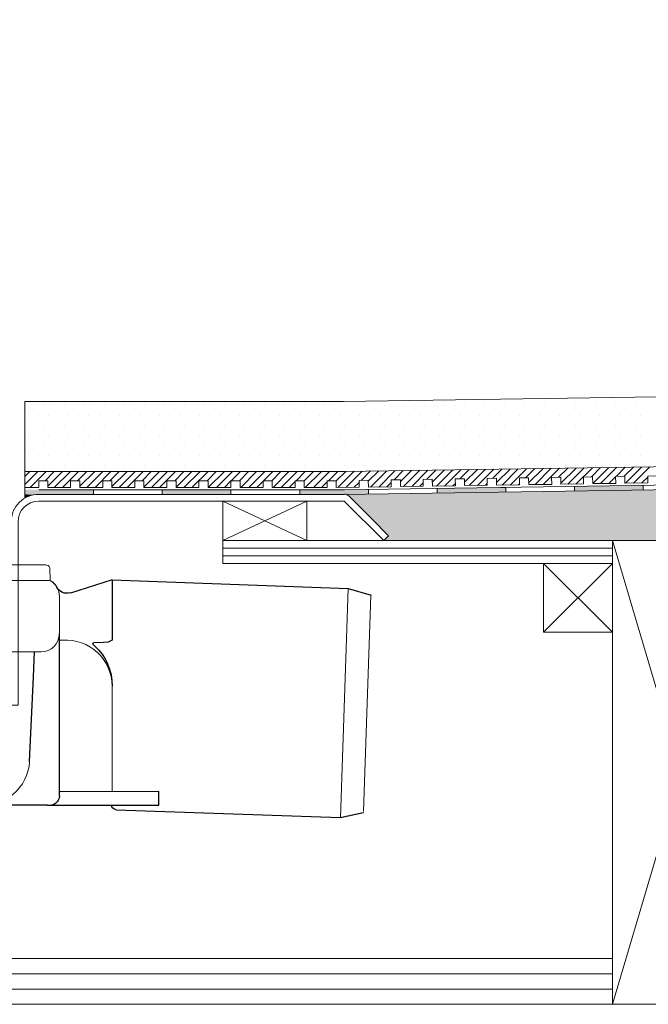
# Model space of a CAD drawing. Units: inches. Extents: x 5 to 2105, y 4 to 1488.
# Drawn here: x 258 to 396, y 1033 to 1248 of the extents above; entities that cross this region are included whole.
import ezdxf

# ---------------------------------------------------------------- set-up
doc = ezdxf.new("R2010")
doc.units = ezdxf.units.IN
doc.header["$MEASUREMENT"] = 0
doc.layers.add('A52-A--', color=33, linetype='Continuous', lineweight=25)
doc.layers.add('PDF_0', color=7, linetype='Continuous')
doc.layers.add('PDF_hatch', color=7, linetype='Continuous')

# ---------------------------------------------------------------- blocks, each defined once
blk = doc.blocks.new('1417.0050_Side')
at = {"layer": 'A52-A--', "linetype": 'Continuous', "lineweight": 15}
for p, q in [((29, 0), (-29, 0)), ((-29.93, -0.63), (-30, -3.41)), ((29.93, -0.63), (30, -3.41)), ((-30, -3.41), (30, -3.41)), ((-95, -5.14), (-99.95, -6.56)), ((-95.07, -5.16), (-93.35, -55.13)), ((-98.39, -53.85), (-100.02, -6.58)), ((-32, -15.01), (-32, -6.87)), ((-32, -15.01), (-32, -6.87)), ((32, -15.01), (32, -6.87)), ((-33.5, -16.46), (-32, -16.46)), ((-4.95, -22.01), (-4.98, -16.07)), ((4.95, -22.01), (4.92, -16.07)), ((-4.97, -19.01), (-28, -19.01)), ((-4.99, -19.01), (-28, -19.01)), ((28, -19.01), (4.97, -19.01)), ((26.5, -24.46), (26.5, -19.01)), ((26.5, -24.46), (26.5, -19.01)), ((4.95, -22.01), (-4.95, -22.01)), ((-43.51, -49.52), (-43.5, -26.46)), ((-98.32, -54.06), (-93.28, -55.14))]:
    blk.add_line(p, q, dxfattribs=at)
at = {"layer": 'A52-A--', "ltscale": 0.2}
for p, q in [((-43.5, -3.27), (-34.46, -6.16)), ((-43.5, -3.27), (-43.5, -16.46)), ((-32, -50.46), (-32, -15.01)), ((-5.97, -15.01), (-4.98, -16.07)), ((5.97, -15.01), (4.98, -16.07)), ((-41.61, -16.96), (-39.53, -17)), ((-26.34, -24.46), (-26.6, -19.01)), ((-25.49, -42.92), (-26.34, -24.46)), ((26.5, -24.46), (25.65, -42.92)), ((-53.72, -52.46), (-53.72, -49.46)), ((-53.72, -49.46), (-32, -49.58)), ((-29.36, -52.46), (-53.72, -52.46)), ((-29.36, -52.46), (-14.29, -52.46)), ((15.75, -52.46), (-15.27, -52.46))]:
    blk.add_line(p, q, dxfattribs=at)
for points in [[(-43.5, -3.27), (-95.08, -5.16), (-100.04, -6.58)], [(-10.1, -5.48), (-8.91, -4.57), (-6.93, -3.9), (-5, -3.57), (-3.38, -3.45)], [(10.1, -5.48), (8.91, -4.57), (6.93, -3.9), (5, -3.57), (3.38, -3.45)], [(-43.5, -16.46), (-42.69, -16.88), (-41.61, -16.96)], [(-39.64, -17.67), (-39.4, -17.4), (-39.28, -17.09), (-39.53, -17)], [(-44.41, -53.48), (-93.36, -55.13), (-98.4, -54.05)]]:
    blk.add_lwpolyline(points, dxfattribs=at)
for points in [[(-10.31, -6.87, 0.021411), (-8.38, -11.07, 0.037619), (-5.97, -15.01)], [(10.31, -6.87, -0.021411), (8.38, -11.07, -0.037619), (5.97, -15.01)]]:
    blk.add_lwpolyline(points, format="xyb", dxfattribs=at)
at = {"layer": 'A52-A--', "linetype": 'Continuous', "lineweight": 15}
for centre, radius, start, end in [((-29, -1), 1, 90, 157.9906), ((29, -1), 1, 22.0094, 90), ((-28, -6.87), 4, 120, 180), ((-28, -6.87), 4, 120, 159.6582), ((28, -6.87), 4, 20.3418, 60), ((-28, -6.87), 4, 159.5272, 180), ((28, -6.87), 4, 0, 20.4728), ((-28, -15.01), 4, 180, 270), ((-28, -15.01), 4, 180, 270), ((28, -15.01), 4, 270, 0), ((-33.46, -26.48), 10.04, 85.9695, 179.8904), ((-15.33, -42.33), 10.18, 183.683, 275.8369), ((15.74, -42.53), 9.92, 269.9385, 357.787)]:
    blk.add_arc(centre, radius, start, end, dxfattribs=at)
at = {"layer": 'A52-A--', "ltscale": 0.2}
for centre, radius, start, end in [((-33.67, -3.74), 2.48, 254.0275, 332.8288), ((-9.08, -6.35), 1.33, 139.5112, 203.2386), ((9.08, -6.35), 1.33, 336.7614, 40.4888), ((-32.17, -26.19), 11.33, 131.2421, 181.3546), ((-29.89, -50.41), 2.11, 181.2577, 284.3683), ((-44.47, -52.39), 1.08, 273.1253, 356.6364)]:
    blk.add_arc(centre, radius, start, end, dxfattribs=at)

msp = doc.modelspace()

# ---------------------------------------------------------------- linework, layer by layer
at = {"layer": 'PDF_0', "lineweight": 15}
for points in [[(387.67, 1134.2), (417.67, 1032.96), (188.64, 1032.96), (188.64, 1247.95)], [(710.5, 1170.27), (328.99, 1164.58), (259.4, 1164.58), (259.4, 1143.51)], [(710.5, 1155.06), (329.14, 1149.31), (259.4, 1149.31)], [(710.5, 1151.01), (329.14, 1145.32), (262.43, 1145.32)], [(259.4, 1145.8), (262.43, 1145.8), (262.43, 1147.29), (264.4, 1147.29), (264.4, 1145.8), (269.4, 1145.8), (269.4, 1147.29), (271.42, 1147.29), (271.42, 1145.8), (276.42, 1145.8), (276.42, 1147.29), (278.39, 1147.29), (278.39, 1145.8), (283.39, 1145.8), (283.39, 1147.29), (285.41, 1147.29), (285.41, 1145.8), (290.41, 1145.8), (290.41, 1147.29), (292.44, 1147.29), (292.44, 1145.8), (297.38, 1145.8), (297.38, 1147.29), (299.4, 1147.29), (299.4, 1145.8), (304.41, 1145.8), (304.41, 1147.29), (306.43, 1147.29), (306.43, 1145.8), (311.43, 1145.8), (311.43, 1147.29), (313.4, 1147.29), (313.4, 1145.8), (318.4, 1145.8), (318.4, 1147.29), (320.42, 1147.29), (320.42, 1145.8), (325.42, 1145.8), (325.42, 1147.29), (327.39, 1147.29), (327.39, 1145.8), (332.39, 1145.85), (332.39, 1147.34), (334.36, 1147.4), (334.41, 1145.91), (339.41, 1145.96), (339.36, 1147.45), (341.38, 1147.5), (341.38, 1146.01), (346.38, 1146.07), (346.38, 1147.56), (348.35, 1147.61), (348.4, 1146.12), (353.41, 1146.17), (353.35, 1147.66), (355.37, 1147.72), (355.37, 1146.23), (360.37, 1146.28), (360.37, 1147.77), (362.4, 1147.82), (362.4, 1146.33), (367.4, 1146.39), (367.4, 1147.88), (369.37, 1147.93), (369.42, 1146.44), (374.42, 1146.49), (374.37, 1147.98), (376.39, 1148.03), (376.39, 1146.55), (381.39, 1146.6), (381.39, 1148.09), (383.36, 1148.14), (383.41, 1146.65), (388.41, 1146.7), (388.36, 1148.19), (390.38, 1148.25), (390.38, 1146.76), (395.38, 1146.81), (395.38, 1148.3), (397.35, 1148.35)], [(379.42, 1146.07), (379.42, 1145.06)], [(394.37, 1146.28), (394.42, 1145.27)], [(274.4, 1144.31), (274.4, 1145.32)], [(289.4, 1144.31), (289.4, 1145.32)], [(304.41, 1144.31), (304.41, 1145.32)], [(319.41, 1144.31), (319.41, 1145.32)], [(334.41, 1145.37), (334.41, 1144.42)], [(349.41, 1145.64), (349.41, 1144.63)], [(364.42, 1145.85), (364.42, 1144.84)], [(302.65, 1134.2), (321, 1134.2), (321, 1142.82), (302.65, 1142.82), (302.65, 1134.2), (321, 1142.82)], [(302.65, 1142.82), (321, 1134.2)], [(387.67, 1032.96), (417.67, 1134.2)], [(302.65, 1132.55), (387.67, 1132.55)], [(302.65, 1130.85), (387.67, 1130.85)], [(372.66, 1129.2), (387.67, 1114.2)], [(387.67, 1129.2), (372.66, 1114.2)], [(188.64, 1042.96), (387.67, 1042.96)], [(188.64, 1039.61), (387.67, 1039.61)], [(188.64, 1036.26), (387.67, 1036.26)]]:
    msp.add_lwpolyline(points, dxfattribs=at)
for points in [[(710.5, 1150.06), (329.14, 1144.31), (262.46, 1144.31, 0.414216), (256.42, 1138.3), (256.42, 1098.29)], [(337.76, 1134.2), (329.14, 1142.82), (262.43, 1142.82, 0.414213), (257.91, 1138.3), (257.91, 1098.29), (211.89, 1098.29), (211.89, 1138.3, 0.414213), (207.42, 1142.82), (190.18, 1142.82), (189.86, 1142.82), (189.6, 1142.93), (189.33, 1143.09), (189.12, 1143.25), (188.9, 1143.46), (188.8, 1143.73), (188.69, 1144.04), (188.64, 1144.31)], [(710.5, 1129.2), (617.66, 1129.2), (617.66, 1134.2), (710.5, 1134.2), (337.76, 1134.2), (338.83, 1135.27), (335.32, 1138.78), (330.21, 1143.88, 0.198943), (329.17, 1144.36)]]:
    msp.add_lwpolyline(points, format="xyb", dxfattribs=at)
at = {"layer": 'PDF_0', "lineweight": 0}
msp.add_lwpolyline([(364.42, 1145.8), (364.42, 1145.85), (364.42, 1145.8)], dxfattribs=at)
at = {"layer": 'PDF_0', "lineweight": 15}
for points in [[(387.67, 1129.2), (302.65, 1129.2), (302.65, 1134.2), (387.67, 1134.2)], [(387.67, 1134.2), (417.67, 1134.2), (417.67, 1032.96), (387.67, 1032.96)], [(372.66, 1114.2), (387.67, 1114.2), (387.67, 1129.2), (372.66, 1129.2)]]:
    msp.add_lwpolyline(points, close=True, dxfattribs=at)
at = {"layer": 'PDF_0', "color": 7, "true_color": 0xffffff, "transparency": 33554559}
for points in [[(710.5, 1150.06), (710.5, 1144.31), (329.09, 1144.31)], [(710.5, 1144.31), (329.09, 1144.31), (329.36, 1144.31)], [(329.09, 1144.31), (710.5, 1144.31), (710.5, 1144.31)], [(710.5, 1144.31), (329.36, 1144.31), (710.5, 1144.26)], [(329.36, 1144.31), (710.5, 1144.26), (329.57, 1144.26)], [(710.5, 1144.26), (329.57, 1144.26), (710.5, 1144.15)], [(329.57, 1144.26), (710.5, 1144.15), (329.84, 1144.15)], [(710.5, 1144.15), (329.84, 1144.15), (710.5, 1144.04)], [(329.84, 1144.15), (710.5, 1144.04), (330.05, 1144.04)], [(710.5, 1144.04), (330.05, 1144.04), (710.5, 1143.88)], [(330.05, 1144.04), (710.5, 1143.88), (330.21, 1143.88)], [(710.5, 1143.88), (330.21, 1143.88), (710.5, 1140.21)], [(330.21, 1143.88), (710.5, 1140.21), (333.88, 1140.21)], [(710.5, 1140.21), (333.88, 1140.21), (710.5, 1138.78)], [(333.88, 1140.21), (710.5, 1138.78), (335.32, 1138.78)], [(710.5, 1138.78), (335.32, 1138.78), (710.5, 1135.27)], [(335.32, 1138.78), (710.5, 1135.27), (338.83, 1135.27)], [(338.83, 1135.27), (710.5, 1134.2), (337.76, 1134.2)], [(710.5, 1135.27), (338.83, 1135.27), (710.5, 1134.2)]]:
    msp.add_solid(points, dxfattribs=at)
at = {"layer": 'PDF_0', "transparency": 33554559}
for points in [[(387.72, 1146.17), (394.42, 1146.07), (379.42, 1146.07)], [(379.42, 1146.07), (379.42, 1145.27), (394.42, 1145.27)], [(379.42, 1146.07), (394.42, 1146.07), (394.42, 1145.27)], [(394.37, 1146.28), (394.37, 1146.17), (387.72, 1146.17)], [(394.37, 1146.17), (387.72, 1146.17), (394.42, 1146.07)], [(274.4, 1145.32), (259.4, 1145.32), (274.4, 1144.31)], [(259.4, 1145.32), (274.4, 1144.31), (259.4, 1144.31)], [(262.43, 1144.31), (259.4, 1144.31), (261.37, 1144.2)], [(259.4, 1144.31), (261.37, 1144.2), (259.4, 1144.2)], [(259.4, 1144.2), (259.4, 1143.94), (260.35, 1143.94)], [(259.4, 1144.2), (261.37, 1144.2), (260.35, 1143.94)], [(259.4, 1143.94), (260.35, 1143.94), (259.4, 1143.51)], [(304.41, 1145.32), (289.4, 1145.32), (304.41, 1144.31)], [(289.4, 1145.32), (304.41, 1144.31), (289.4, 1144.31)], [(334.41, 1145.32), (319.41, 1145.32), (334.41, 1144.42)], [(319.41, 1145.32), (334.41, 1144.42), (319.41, 1144.42)], [(334.41, 1144.42), (319.41, 1144.42), (329.14, 1144.31)], [(319.41, 1144.42), (329.14, 1144.31), (319.41, 1144.31)], [(334.41, 1145.37), (334.41, 1145.32), (329.14, 1145.32)], [(362.4, 1145.8), (364.42, 1145.64), (349.41, 1145.64)], [(349.41, 1145.64), (349.41, 1144.84), (364.42, 1144.84)], [(349.41, 1145.64), (364.42, 1145.64), (364.42, 1144.84)], [(349.41, 1144.84), (364.42, 1144.84), (349.41, 1144.63)], [(364.42, 1145.85), (364.42, 1145.8), (362.4, 1145.8)], [(364.42, 1145.8), (362.4, 1145.8), (364.42, 1145.64)], [(379.42, 1145.27), (394.42, 1145.27), (379.42, 1145.06)]]:
    msp.add_solid(points, dxfattribs=at)
at = {"layer": 'PDF_hatch', "lineweight": 9}
for points in [[(261.37, 1163.73), (261.37, 1163.73)], [(263.55, 1163.73), (263.55, 1163.73)], [(265.78, 1163.73), (265.78, 1163.73)], [(267.96, 1163.73), (267.96, 1163.73)], [(270.14, 1163.73), (270.14, 1163.73)], [(272.32, 1163.73), (272.32, 1163.73)], [(274.51, 1163.73), (274.51, 1163.73)], [(276.69, 1163.73), (276.69, 1163.73)], [(278.87, 1163.73), (278.87, 1163.73)], [(281.05, 1163.73), (281.05, 1163.73)], [(283.28, 1163.73), (283.28, 1163.73)], [(285.47, 1163.73), (285.47, 1163.73)], [(287.65, 1163.73), (287.65, 1163.73)], [(289.83, 1163.73), (289.83, 1163.73)], [(292.01, 1163.73), (292.01, 1163.73)], [(294.19, 1163.73), (294.19, 1163.73)], [(296.37, 1163.73), (296.37, 1163.73)], [(298.55, 1163.73), (298.55, 1163.73)], [(300.73, 1163.73), (300.73, 1163.73)], [(302.97, 1163.73), (302.97, 1163.73)], [(305.15, 1163.73), (305.15, 1163.73)], [(307.33, 1163.73), (307.33, 1163.73)], [(309.51, 1163.73), (309.51, 1163.73)], [(311.69, 1163.73), (311.69, 1163.73)], [(313.88, 1163.73), (313.88, 1163.73)], [(316.06, 1163.73), (316.06, 1163.73)], [(318.24, 1163.73), (318.24, 1163.73)], [(320.42, 1163.73), (320.42, 1163.73)], [(322.65, 1163.73), (322.65, 1163.73)], [(324.84, 1163.73), (324.84, 1163.73)], [(327.02, 1163.73), (327.02, 1163.73)], [(329.2, 1163.73), (329.2, 1163.73)], [(331.38, 1163.73), (331.38, 1163.73)], [(333.56, 1163.73), (333.56, 1163.73)], [(335.74, 1163.73), (335.74, 1163.73)], [(337.92, 1163.73), (337.92, 1163.73)], [(340.16, 1163.73), (340.16, 1163.73)], [(342.34, 1163.73), (342.34, 1163.73)], [(344.52, 1163.73), (344.52, 1163.73)], [(346.7, 1163.73), (346.7, 1163.73)], [(348.88, 1163.73), (348.88, 1163.73)], [(351.06, 1163.73), (351.06, 1163.73)], [(353.25, 1163.73), (353.25, 1163.73)], [(355.43, 1163.73), (355.43, 1163.73)], [(357.61, 1163.73), (357.61, 1163.73)], [(359.84, 1163.73), (359.84, 1163.73)], [(362.02, 1163.73), (362.02, 1163.73)], [(364.21, 1163.73), (364.21, 1163.73)], [(366.39, 1163.73), (366.39, 1163.73)], [(368.57, 1163.73), (368.57, 1163.73)], [(370.75, 1163.73), (370.75, 1163.73)], [(372.93, 1163.73), (372.93, 1163.73)], [(375.11, 1163.73), (375.11, 1163.73)], [(377.35, 1163.73), (377.35, 1163.73)], [(379.53, 1163.73), (379.53, 1163.73)], [(381.71, 1163.73), (381.71, 1163.73)], [(383.89, 1163.73), (383.89, 1163.73)], [(386.07, 1163.73), (386.07, 1163.73)], [(388.25, 1163.73), (388.25, 1163.73)], [(390.43, 1163.73), (390.43, 1163.73)], [(392.62, 1163.73), (392.62, 1163.73)], [(394.8, 1163.73), (394.8, 1163.73)], [(260.3, 1161.49), (260.3, 1161.49)], [(262.48, 1161.49), (262.48, 1161.49)], [(264.66, 1161.49), (264.66, 1161.49)], [(266.85, 1161.49), (266.85, 1161.49)], [(269.03, 1161.49), (269.03, 1161.49)], [(271.21, 1161.49), (271.21, 1161.49)], [(273.39, 1161.49), (273.39, 1161.49)], [(275.62, 1161.49), (275.62, 1161.49)], [(277.8, 1161.49), (277.8, 1161.49)], [(279.99, 1161.49), (279.99, 1161.49)], [(282.17, 1161.49), (282.17, 1161.49)], [(284.35, 1161.49), (284.35, 1161.49)], [(286.53, 1161.49), (286.53, 1161.49)], [(288.71, 1161.49), (288.71, 1161.49)], [(290.89, 1161.49), (290.89, 1161.49)], [(293.13, 1161.49), (293.13, 1161.49)], [(295.31, 1161.49), (295.31, 1161.49)], [(297.49, 1161.49), (297.49, 1161.49)], [(299.67, 1161.49), (299.67, 1161.49)], [(301.85, 1161.49), (301.85, 1161.49)], [(304.03, 1161.49), (304.03, 1161.49)], [(306.21, 1161.49), (306.21, 1161.49)], [(308.4, 1161.49), (308.4, 1161.49)], [(310.58, 1161.49), (310.58, 1161.49)], [(312.81, 1161.49), (312.81, 1161.49)], [(314.99, 1161.49), (314.99, 1161.49)], [(317.17, 1161.49), (317.17, 1161.49)], [(319.36, 1161.49), (319.36, 1161.49)], [(321.54, 1161.49), (321.54, 1161.49)], [(323.72, 1161.49), (323.72, 1161.49)], [(325.9, 1161.49), (325.9, 1161.49)], [(328.08, 1161.49), (328.08, 1161.49)], [(330.32, 1161.49), (330.32, 1161.49)], [(332.5, 1161.49), (332.5, 1161.49)], [(334.68, 1161.49), (334.68, 1161.49)], [(336.86, 1161.49), (336.86, 1161.49)], [(339.04, 1161.49), (339.04, 1161.49)], [(341.22, 1161.49), (341.22, 1161.49)], [(343.4, 1161.49), (343.4, 1161.49)], [(345.58, 1161.49), (345.58, 1161.49)], [(347.77, 1161.49), (347.77, 1161.49)], [(350, 1161.49), (350, 1161.49)], [(352.18, 1161.49), (352.18, 1161.49)], [(354.36, 1161.49), (354.36, 1161.49)], [(356.54, 1161.49), (356.54, 1161.49)], [(358.73, 1161.49), (358.73, 1161.49)], [(360.91, 1161.49), (360.91, 1161.49)], [(363.09, 1161.49), (363.09, 1161.49)], [(365.27, 1161.49), (365.27, 1161.49)], [(367.45, 1161.49), (367.45, 1161.49)], [(369.69, 1161.49), (369.69, 1161.49)], [(371.87, 1161.49), (371.87, 1161.49)], [(374.05, 1161.49), (374.05, 1161.49)], [(376.23, 1161.49), (376.23, 1161.49)], [(378.41, 1161.49), (378.41, 1161.49)], [(380.59, 1161.49), (380.59, 1161.49)], [(382.77, 1161.49), (382.77, 1161.49)], [(384.95, 1161.49), (384.95, 1161.49)], [(387.19, 1161.49), (387.19, 1161.49)], [(389.37, 1161.49), (389.37, 1161.49)], [(391.55, 1161.49), (391.55, 1161.49)], [(393.73, 1161.49), (393.73, 1161.49)], [(261.37, 1159.31), (261.37, 1159.31)], [(263.55, 1159.31), (263.55, 1159.31)], [(265.78, 1159.31), (265.78, 1159.31)], [(267.96, 1159.31), (267.96, 1159.31)], [(270.14, 1159.31), (270.14, 1159.31)], [(272.32, 1159.31), (272.32, 1159.31)], [(274.51, 1159.31), (274.51, 1159.31)], [(276.69, 1159.31), (276.69, 1159.31)], [(278.87, 1159.31), (278.87, 1159.31)], [(281.05, 1159.31), (281.05, 1159.31)], [(283.28, 1159.31), (283.28, 1159.31)], [(285.47, 1159.31), (285.47, 1159.31)], [(287.65, 1159.31), (287.65, 1159.31)], [(289.83, 1159.31), (289.83, 1159.31)], [(292.01, 1159.31), (292.01, 1159.31)], [(294.19, 1159.31), (294.19, 1159.31)], [(296.37, 1159.31), (296.37, 1159.31)], [(298.55, 1159.31), (298.55, 1159.31)], [(300.73, 1159.31), (300.73, 1159.31)], [(302.97, 1159.31), (302.97, 1159.31)], [(305.15, 1159.31), (305.15, 1159.31)], [(307.33, 1159.31), (307.33, 1159.31)], [(309.51, 1159.31), (309.51, 1159.31)], [(311.69, 1159.31), (311.69, 1159.31)], [(313.88, 1159.31), (313.88, 1159.31)], [(316.06, 1159.31), (316.06, 1159.31)], [(318.24, 1159.31), (318.24, 1159.31)], [(320.42, 1159.31), (320.42, 1159.31)], [(322.65, 1159.31), (322.65, 1159.31)], [(324.84, 1159.31), (324.84, 1159.31)], [(327.02, 1159.31), (327.02, 1159.31)], [(329.2, 1159.31), (329.2, 1159.31)], [(331.38, 1159.31), (331.38, 1159.31)], [(333.56, 1159.31), (333.56, 1159.31)], [(335.74, 1159.31), (335.74, 1159.31)], [(337.92, 1159.31), (337.92, 1159.31)], [(340.16, 1159.31), (340.16, 1159.31)], [(342.34, 1159.31), (342.34, 1159.31)], [(344.52, 1159.31), (344.52, 1159.31)], [(346.7, 1159.31), (346.7, 1159.31)], [(348.88, 1159.31), (348.88, 1159.31)], [(351.06, 1159.31), (351.06, 1159.31)], [(353.25, 1159.31), (353.25, 1159.31)], [(355.43, 1159.31), (355.43, 1159.31)], [(357.61, 1159.31), (357.61, 1159.31)], [(359.84, 1159.31), (359.84, 1159.31)], [(362.02, 1159.31), (362.02, 1159.31)], [(364.21, 1159.31), (364.21, 1159.31)], [(366.39, 1159.31), (366.39, 1159.31)], [(368.57, 1159.31), (368.57, 1159.31)], [(370.75, 1159.31), (370.75, 1159.31)], [(372.93, 1159.31), (372.93, 1159.31)], [(375.11, 1159.31), (375.11, 1159.31)], [(377.35, 1159.31), (377.35, 1159.31)], [(379.53, 1159.31), (379.53, 1159.31)], [(381.71, 1159.31), (381.71, 1159.31)], [(383.89, 1159.31), (383.89, 1159.31)], [(386.07, 1159.31), (386.07, 1159.31)], [(388.25, 1159.31), (388.25, 1159.31)], [(390.43, 1159.31), (390.43, 1159.31)], [(392.62, 1159.31), (392.62, 1159.31)], [(394.8, 1159.31), (394.8, 1159.31)], [(260.3, 1157.13), (260.3, 1157.13)], [(262.48, 1157.13), (262.48, 1157.13)], [(264.66, 1157.13), (264.66, 1157.13)], [(266.85, 1157.13), (266.85, 1157.13)], [(269.03, 1157.13), (269.03, 1157.13)], [(271.21, 1157.13), (271.21, 1157.13)], [(273.39, 1157.13), (273.39, 1157.13)], [(275.62, 1157.13), (275.62, 1157.13)], [(277.8, 1157.13), (277.8, 1157.13)], [(279.99, 1157.13), (279.99, 1157.13)], [(282.17, 1157.13), (282.17, 1157.13)], [(284.35, 1157.13), (284.35, 1157.13)], [(286.53, 1157.13), (286.53, 1157.13)], [(288.71, 1157.13), (288.71, 1157.13)], [(290.89, 1157.13), (290.89, 1157.13)], [(293.13, 1157.13), (293.13, 1157.13)], [(295.31, 1157.13), (295.31, 1157.13)], [(297.49, 1157.13), (297.49, 1157.13)], [(299.67, 1157.13), (299.67, 1157.13)], [(301.85, 1157.13), (301.85, 1157.13)], [(304.03, 1157.13), (304.03, 1157.13)], [(306.21, 1157.13), (306.21, 1157.13)], [(308.4, 1157.13), (308.4, 1157.13)], [(310.58, 1157.13), (310.58, 1157.13)], [(312.81, 1157.13), (312.81, 1157.13)], [(314.99, 1157.13), (314.99, 1157.13)], [(317.17, 1157.13), (317.17, 1157.13)], [(319.36, 1157.13), (319.36, 1157.13)], [(321.54, 1157.13), (321.54, 1157.13)], [(323.72, 1157.13), (323.72, 1157.13)], [(325.9, 1157.13), (325.9, 1157.13)], [(328.08, 1157.13), (328.08, 1157.13)], [(330.32, 1157.13), (330.32, 1157.13)], [(332.5, 1157.13), (332.5, 1157.13)], [(334.68, 1157.13), (334.68, 1157.13)], [(336.86, 1157.13), (336.86, 1157.13)], [(339.04, 1157.13), (339.04, 1157.13)], [(341.22, 1157.13), (341.22, 1157.13)], [(343.4, 1157.13), (343.4, 1157.13)], [(345.58, 1157.13), (345.58, 1157.13)], [(347.77, 1157.13), (347.77, 1157.13)], [(350, 1157.13), (350, 1157.13)], [(352.18, 1157.13), (352.18, 1157.13)], [(354.36, 1157.13), (354.36, 1157.13)], [(356.54, 1157.13), (356.54, 1157.13)], [(358.73, 1157.13), (358.73, 1157.13)], [(360.91, 1157.13), (360.91, 1157.13)], [(363.09, 1157.13), (363.09, 1157.13)], [(365.27, 1157.13), (365.27, 1157.13)], [(367.45, 1157.13), (367.45, 1157.13)], [(369.69, 1157.13), (369.69, 1157.13)], [(371.87, 1157.13), (371.87, 1157.13)], [(374.05, 1157.13), (374.05, 1157.13)], [(376.23, 1157.13), (376.23, 1157.13)], [(378.41, 1157.13), (378.41, 1157.13)], [(380.59, 1157.13), (380.59, 1157.13)], [(382.77, 1157.13), (382.77, 1157.13)], [(384.95, 1157.13), (384.95, 1157.13)], [(387.19, 1157.13), (387.19, 1157.13)], [(389.37, 1157.13), (389.37, 1157.13)], [(391.55, 1157.13), (391.55, 1157.13)], [(393.73, 1157.13), (393.73, 1157.13)], [(261.37, 1154.95), (261.37, 1154.95)], [(263.55, 1154.95), (263.55, 1154.95)], [(265.78, 1154.95), (265.78, 1154.95)], [(267.96, 1154.95), (267.96, 1154.95)], [(270.14, 1154.95), (270.14, 1154.95)], [(272.32, 1154.95), (272.32, 1154.95)], [(274.51, 1154.95), (274.51, 1154.95)], [(276.69, 1154.95), (276.69, 1154.95)], [(278.87, 1154.95), (278.87, 1154.95)], [(281.05, 1154.95), (281.05, 1154.95)], [(283.28, 1154.95), (283.28, 1154.95)], [(285.47, 1154.95), (285.47, 1154.95)], [(287.65, 1154.95), (287.65, 1154.95)], [(289.83, 1154.95), (289.83, 1154.95)], [(292.01, 1154.95), (292.01, 1154.95)], [(294.19, 1154.95), (294.19, 1154.95)], [(296.37, 1154.95), (296.37, 1154.95)], [(298.55, 1154.95), (298.55, 1154.95)], [(300.73, 1154.95), (300.73, 1154.95)], [(302.97, 1154.95), (302.97, 1154.95)], [(305.15, 1154.95), (305.15, 1154.95)], [(307.33, 1154.95), (307.33, 1154.95)], [(309.51, 1154.95), (309.51, 1154.95)], [(311.69, 1154.95), (311.69, 1154.95)], [(313.88, 1154.95), (313.88, 1154.95)], [(316.06, 1154.95), (316.06, 1154.95)], [(318.24, 1154.95), (318.24, 1154.95)], [(320.42, 1154.95), (320.42, 1154.95)], [(322.65, 1154.95), (322.65, 1154.95)], [(324.84, 1154.95), (324.84, 1154.95)], [(327.02, 1154.95), (327.02, 1154.95)], [(329.2, 1154.95), (329.2, 1154.95)], [(331.38, 1154.95), (331.38, 1154.95)], [(333.56, 1154.95), (333.56, 1154.95)], [(335.74, 1154.95), (335.74, 1154.95)], [(337.92, 1154.95), (337.92, 1154.95)], [(340.16, 1154.95), (340.16, 1154.95)], [(342.34, 1154.95), (342.34, 1154.95)], [(344.52, 1154.95), (344.52, 1154.95)], [(346.7, 1154.95), (346.7, 1154.95)], [(348.88, 1154.95), (348.88, 1154.95)], [(351.06, 1154.95), (351.06, 1154.95)], [(353.25, 1154.95), (353.25, 1154.95)], [(355.43, 1154.95), (355.43, 1154.95)], [(357.61, 1154.95), (357.61, 1154.95)], [(359.84, 1154.95), (359.84, 1154.95)], [(362.02, 1154.95), (362.02, 1154.95)], [(364.21, 1154.95), (364.21, 1154.95)], [(366.39, 1154.95), (366.39, 1154.95)], [(368.57, 1154.95), (368.57, 1154.95)], [(370.75, 1154.95), (370.75, 1154.95)], [(372.93, 1154.95), (372.93, 1154.95)], [(375.11, 1154.95), (375.11, 1154.95)], [(377.35, 1154.95), (377.35, 1154.95)], [(379.53, 1154.95), (379.53, 1154.95)], [(381.71, 1154.95), (381.71, 1154.95)], [(383.89, 1154.95), (383.89, 1154.95)], [(386.07, 1154.95), (386.07, 1154.95)], [(388.25, 1154.95), (388.25, 1154.95)], [(390.43, 1154.95), (390.43, 1154.95)], [(392.62, 1154.95), (392.62, 1154.95)], [(394.8, 1154.95), (394.8, 1154.95)], [(260.3, 1152.77), (260.3, 1152.77)], [(262.48, 1152.77), (262.48, 1152.77)], [(264.66, 1152.77), (264.66, 1152.77)], [(266.85, 1152.77), (266.85, 1152.77)], [(269.03, 1152.77), (269.03, 1152.77)], [(271.21, 1152.77), (271.21, 1152.77)], [(273.39, 1152.77), (273.39, 1152.77)], [(275.62, 1152.77), (275.62, 1152.77)], [(277.8, 1152.77), (277.8, 1152.77)], [(279.99, 1152.77), (279.99, 1152.77)], [(282.17, 1152.77), (282.17, 1152.77)], [(284.35, 1152.77), (284.35, 1152.77)], [(286.53, 1152.77), (286.53, 1152.77)], [(288.71, 1152.77), (288.71, 1152.77)], [(290.89, 1152.77), (290.89, 1152.77)], [(293.13, 1152.77), (293.13, 1152.77)], [(295.31, 1152.77), (295.31, 1152.77)], [(297.49, 1152.77), (297.49, 1152.77)], [(299.67, 1152.77), (299.67, 1152.77)], [(301.85, 1152.77), (301.85, 1152.77)], [(304.03, 1152.77), (304.03, 1152.77)], [(306.21, 1152.77), (306.21, 1152.77)], [(308.4, 1152.77), (308.4, 1152.77)], [(310.58, 1152.77), (310.58, 1152.77)], [(312.81, 1152.77), (312.81, 1152.77)], [(314.99, 1152.77), (314.99, 1152.77)], [(317.17, 1152.77), (317.17, 1152.77)], [(319.36, 1152.77), (319.36, 1152.77)], [(321.54, 1152.77), (321.54, 1152.77)], [(323.72, 1152.77), (323.72, 1152.77)], [(325.9, 1152.77), (325.9, 1152.77)], [(328.08, 1152.77), (328.08, 1152.77)], [(330.32, 1152.77), (330.32, 1152.77)], [(332.5, 1152.77), (332.5, 1152.77)], [(334.68, 1152.77), (334.68, 1152.77)], [(336.86, 1152.77), (336.86, 1152.77)], [(339.04, 1152.77), (339.04, 1152.77)], [(341.22, 1152.77), (341.22, 1152.77)], [(343.4, 1152.77), (343.4, 1152.77)], [(345.58, 1152.77), (345.58, 1152.77)], [(347.77, 1152.77), (347.77, 1152.77)], [(350, 1152.77), (350, 1152.77)], [(352.18, 1152.77), (352.18, 1152.77)], [(354.36, 1152.77), (354.36, 1152.77)], [(356.54, 1152.77), (356.54, 1152.77)], [(358.73, 1152.77), (358.73, 1152.77)], [(360.91, 1152.77), (360.91, 1152.77)], [(363.09, 1152.77), (363.09, 1152.77)], [(365.27, 1152.77), (365.27, 1152.77)], [(367.45, 1152.77), (367.45, 1152.77)], [(369.69, 1152.77), (369.69, 1152.77)], [(371.87, 1152.77), (371.87, 1152.77)], [(374.05, 1152.77), (374.05, 1152.77)], [(376.23, 1152.77), (376.23, 1152.77)], [(378.41, 1152.77), (378.41, 1152.77)], [(380.59, 1152.77), (380.59, 1152.77)], [(382.77, 1152.77), (382.77, 1152.77)], [(384.95, 1152.77), (384.95, 1152.77)], [(387.19, 1152.77), (387.19, 1152.77)], [(389.37, 1152.77), (389.37, 1152.77)], [(391.55, 1152.77), (391.55, 1152.77)], [(393.73, 1152.77), (393.73, 1152.77)], [(261.37, 1150.59), (261.37, 1150.59)], [(263.55, 1150.59), (263.55, 1150.59)], [(265.78, 1150.59), (265.78, 1150.59)], [(267.96, 1150.59), (267.96, 1150.59)], [(270.14, 1150.59), (270.14, 1150.59)], [(272.32, 1150.59), (272.32, 1150.59)], [(274.51, 1150.59), (274.51, 1150.59)], [(276.69, 1150.59), (276.69, 1150.59)], [(278.87, 1150.59), (278.87, 1150.59)], [(281.05, 1150.59), (281.05, 1150.59)], [(283.28, 1150.59), (283.28, 1150.59)], [(285.47, 1150.59), (285.47, 1150.59)], [(287.65, 1150.59), (287.65, 1150.59)], [(289.83, 1150.59), (289.83, 1150.59)], [(292.01, 1150.59), (292.01, 1150.59)], [(294.19, 1150.59), (294.19, 1150.59)], [(296.37, 1150.59), (296.37, 1150.59)], [(298.55, 1150.59), (298.55, 1150.59)], [(300.73, 1150.59), (300.73, 1150.59)], [(302.97, 1150.59), (302.97, 1150.59)], [(305.15, 1150.59), (305.15, 1150.59)], [(307.33, 1150.59), (307.33, 1150.59)], [(309.51, 1150.59), (309.51, 1150.59)], [(311.69, 1150.59), (311.69, 1150.59)], [(313.88, 1150.59), (313.88, 1150.59)], [(316.06, 1150.59), (316.06, 1150.59)], [(318.24, 1150.59), (318.24, 1150.59)], [(320.42, 1150.59), (320.42, 1150.59)], [(322.65, 1150.59), (322.65, 1150.59)], [(324.84, 1150.59), (324.84, 1150.59)], [(327.02, 1150.59), (327.02, 1150.59)], [(329.2, 1150.59), (329.2, 1150.59)], [(331.38, 1150.59), (331.38, 1150.59)], [(333.56, 1150.59), (333.56, 1150.59)], [(335.74, 1150.59), (335.74, 1150.59)], [(337.92, 1150.59), (337.92, 1150.59)], [(340.16, 1150.59), (340.16, 1150.59)], [(342.34, 1150.59), (342.34, 1150.59)], [(344.52, 1150.59), (344.52, 1150.59)], [(346.7, 1150.59), (346.7, 1150.59)], [(348.88, 1150.59), (348.88, 1150.59)], [(351.06, 1150.59), (351.06, 1150.59)], [(353.25, 1150.59), (353.25, 1150.59)], [(355.43, 1150.59), (355.43, 1150.59)], [(357.61, 1150.59), (357.61, 1150.59)], [(359.84, 1150.59), (359.84, 1150.59)], [(362.02, 1150.59), (362.02, 1150.59)], [(364.21, 1150.59), (364.21, 1150.59)], [(366.39, 1150.59), (366.39, 1150.59)], [(368.57, 1150.59), (368.57, 1150.59)], [(370.75, 1150.59), (370.75, 1150.59)], [(372.93, 1150.59), (372.93, 1150.59)], [(375.11, 1150.59), (375.11, 1150.59)], [(377.35, 1150.59), (377.35, 1150.59)], [(379.53, 1150.59), (379.53, 1150.59)], [(381.71, 1150.59), (381.71, 1150.59)], [(383.89, 1150.59), (383.89, 1150.59)], [(385.11, 1146.65), (388.68, 1150.22)], [(386.07, 1150.59), (386.07, 1150.59)], [(388.25, 1150.59), (388.25, 1150.59)], [(388.47, 1148.19), (390.49, 1150.22)], [(390.27, 1148.25), (392.3, 1150.27)], [(390.43, 1150.59), (390.43, 1150.59)], [(390.54, 1146.76), (394.05, 1150.27)], [(392.3, 1146.76), (395.86, 1150.32)], [(392.62, 1150.59), (392.62, 1150.59)], [(394.8, 1150.59), (394.8, 1150.59)], [(259.4, 1148.19), (260.51, 1149.31)], [(259.4, 1146.44), (262.27, 1149.31)], [(260.57, 1145.8), (264.08, 1149.31)], [(263.81, 1147.29), (265.83, 1149.31)], [(264.4, 1146.12), (267.59, 1149.31)], [(265.83, 1145.8), (269.35, 1149.31)], [(267.64, 1145.8), (271.1, 1149.31)], [(270.89, 1147.29), (272.91, 1149.31)], [(271.42, 1146.07), (274.67, 1149.31)], [(272.91, 1145.8), (276.42, 1149.31)], [(274.72, 1145.8), (278.18, 1149.31)], [(277.96, 1147.29), (279.99, 1149.31)], [(278.39, 1146.01), (281.74, 1149.31)], [(279.99, 1145.8), (283.5, 1149.31)], [(281.74, 1145.8), (285.25, 1149.31)], [(285.04, 1147.29), (287.01, 1149.31)], [(285.41, 1145.91), (288.82, 1149.31)], [(287.06, 1145.8), (290.57, 1149.31)], [(288.82, 1145.8), (292.33, 1149.31)], [(292.12, 1147.29), (294.08, 1149.31)], [(292.44, 1145.85), (295.89, 1149.31)], [(294.14, 1145.8), (297.65, 1149.31)], [(295.89, 1145.8), (299.4, 1149.31)], [(299.19, 1147.29), (301.16, 1149.31)], [(299.46, 1145.8), (302.97, 1149.31)], [(301.21, 1145.8), (304.73, 1149.31)], [(304.46, 1147.29), (306.48, 1149.31)], [(306.27, 1147.29), (308.24, 1149.31)], [(306.53, 1145.8), (309.99, 1149.31)], [(308.29, 1145.8), (311.8, 1149.31)], [(311.53, 1147.29), (313.56, 1149.31)], [(313.34, 1147.29), (315.31, 1149.31)], [(313.61, 1145.8), (317.07, 1149.31)], [(315.37, 1145.8), (318.88, 1149.31)], [(318.61, 1147.29), (320.63, 1149.31)], [(320.37, 1147.29), (322.39, 1149.31)], [(320.63, 1145.8), (324.14, 1149.31)], [(322.44, 1145.8), (325.9, 1149.31)], [(325.69, 1147.29), (327.71, 1149.31)], [(327.39, 1147.24), (329.46, 1149.31)], [(327.71, 1145.8), (331.27, 1149.36)], [(329.52, 1145.85), (333.03, 1149.36)], [(332.82, 1147.34), (334.84, 1149.42)], [(334.36, 1147.18), (336.65, 1149.42)], [(334.89, 1145.91), (338.46, 1149.47)], [(336.7, 1145.91), (340.21, 1149.47)], [(340, 1147.5), (342.02, 1149.52)], [(341.38, 1147.08), (343.83, 1149.52)], [(342.07, 1146.01), (345.64, 1149.58)], [(343.88, 1146.01), (347.39, 1149.58)], [(347.18, 1147.61), (349.2, 1149.63)], [(348.4, 1147.02), (351.01, 1149.63)], [(349.26, 1146.12), (352.82, 1149.68)], [(351.01, 1146.12), (354.58, 1149.68)], [(354.36, 1147.72), (356.38, 1149.74)], [(355.37, 1146.97), (358.19, 1149.74)], [(356.44, 1146.23), (359.95, 1149.79)], [(358.19, 1146.23), (361.76, 1149.79)], [(361.55, 1147.82), (363.57, 1149.84)], [(362.4, 1146.86), (365.38, 1149.84)], [(363.62, 1146.33), (367.13, 1149.9)], [(365.38, 1146.33), (368.94, 1149.9)], [(368.73, 1147.93), (370.75, 1149.95)], [(369.37, 1146.81), (372.56, 1149.95)], [(370.8, 1146.44), (374.31, 1150)], [(372.56, 1146.44), (376.12, 1150)], [(375.91, 1148.03), (377.93, 1150.06)], [(376.39, 1146.76), (379.74, 1150.06)], [(377.93, 1146.55), (381.5, 1150.11)], [(379.74, 1146.6), (383.3, 1150.11)], [(383.09, 1148.14), (385.11, 1150.16)], [(383.41, 1146.7), (386.87, 1150.16)], [(386.92, 1146.7), (388.36, 1148.14)], [(262.32, 1145.8), (262.43, 1145.91)], [(302.97, 1145.8), (304.41, 1147.24)], [(310.05, 1145.8), (311.43, 1147.18)], [(317.12, 1145.8), (318.4, 1147.08)], [(324.2, 1145.8), (325.42, 1147.02)], [(331.33, 1145.85), (332.39, 1146.92)], [(338.46, 1145.96), (339.41, 1146.86)], [(345.64, 1146.07), (346.38, 1146.81)], [(352.82, 1146.17), (353.41, 1146.7)], [(360, 1146.28), (360.37, 1146.65)], [(367.18, 1146.39), (367.4, 1146.6)], [(374.37, 1146.49), (374.42, 1146.55)], [(394.1, 1146.81), (395.38, 1148.03)], [(269.4, 1145.8), (269.4, 1145.85)]]:
    msp.add_lwpolyline(points, dxfattribs=at)

# ---------------------------------------------------------------- block references
at = {"layer": 'A52-A--', "xscale": -1}
msp.add_blockref('1417.0050_Side', (234.94, 1128.91), dxfattribs=at)

doc.saveas('drawing.dxf')
